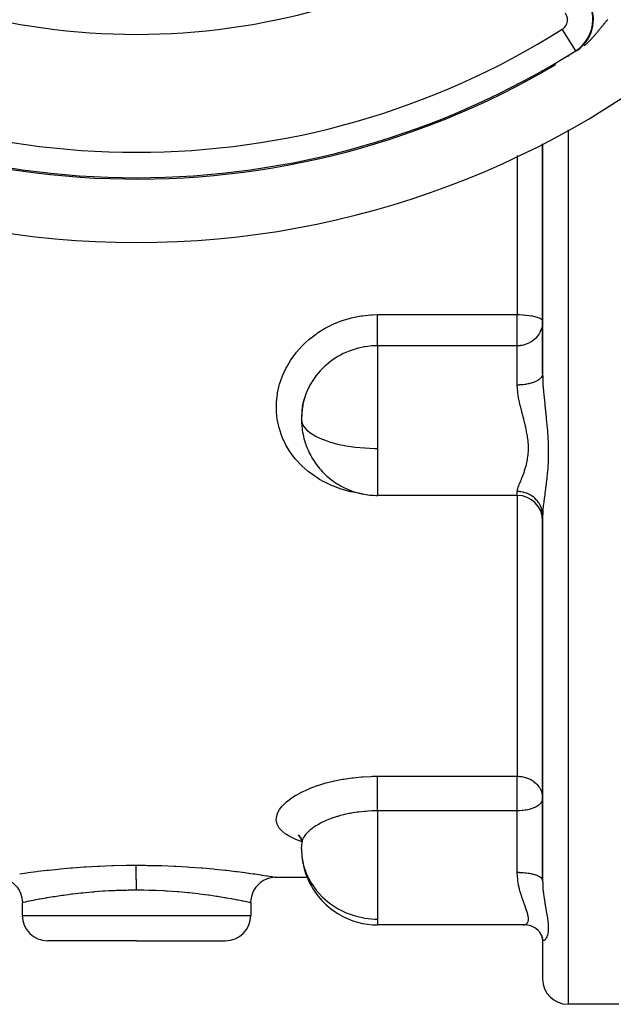
# Model space of a CAD drawing. Units: millimetres. Extents: x -288 to 478, y -318 to 318.
# Drawn here: x 399 to 445, y -100 to -22 of the extents above; entities that cross this region are included whole.
import ezdxf

# ---------------------------------------------------------------- set-up
doc = ezdxf.new("R2010")
doc.units = ezdxf.units.MM
doc.linetypes.add('DASHED', pattern=[9.652, 8.128, -1.524])
doc.layers.add('nevidi', color=4, linetype='DASHED')

msp = doc.modelspace()

# ---------------------------------------------------------------- linework, layer by layer
at = {"color": 2}
for p, q in [((439.736, -26.419), (439.736, -26.506)), ((439.736, -26.506), (439.736, -26.419)), ((439.736, -32.215), (439.736, -50.326)), ((439.736, -50.326), (439.736, -32.215)), ((420.826, -52.878), (420.925, -52.432)), ((420.755, -53.436), (420.754, -53.519)), ((420.756, -53.419), (420.756, -53.436)), ((420.781, -53.238), (420.812, -52.967)), ((420.751, -53.595), (420.747, -53.774)), ((437.736, -59.918), (426.736, -59.918)), ((439.736, -61.512), (439.736, -90.258)), ((439.736, -90.258), (439.736, -61.512)), ((420.496, -86.715), (420.621, -86.831)), ((420.559, -86.788), (420.614, -86.826)), ((420.632, -86.835), (420.723, -87.052)), ((420.756, -87.083), (420.754, -87.286)), ((418.723, -89.998), (418.491, -90.012)), ((418.736, -90), (418.723, -89.998)), ((421.191, -90), (418.736, -90)), ((398.736, -92), (398.736, -93)), ((416.736, -92), (416.736, -93)), ((426.736, -93.742), (426.736, -93.74)), ((438.248, -93.742), (426.736, -93.742)), ((438.261, -93.742), (438.251, -93.742)), ((439.118, -93.985), (438.958, -93.9)), ((439.475, -94.294), (439.375, -94.186)), ((407.736, -95), (400.736, -95)), ((407.736, -95), (414.736, -95)), ((439.676, -94.623), (439.675, -94.619)), ((439.736, -94.893), (439.723, -94.78)), ((439.74, -94.931), (439.723, -94.78)), ((439.736, -94.891), (439.733, -94.83)), ((439.736, -94.822), (439.736, -94.82)), ((439.736, -94.82), (439.736, -94.822)), ((439.736, -94.849), (439.736, -94.844)), ((439.736, -94.844), (439.736, -94.849)), ((439.736, -94.891), (439.736, -98)), ((439.736, -94.891), (439.736, -98)), ((439.74, -94.931), (439.736, -94.9)), ((445.736, -100), (441.736, -100))]:
    msp.add_line(p, q, dxfattribs=at)
for points in [[(421, -52.18), (420.921, -52.448), (420.902, -52.522), (420.826, -52.878), (420.809, -52.98), (420.798, -53.055), (420.754, -53.519), (420.751, -53.589)], [(420.755, -54.054), (420.76, -54.128), (420.773, -54.241)], [(420.482, -86.663), (420.628, -86.844), (420.7, -86.965)], [(420.666, -86.838), (420.727, -87.068), (420.754, -87.286)], [(396.748, -89.998), (396.98, -90.012), (397.243, -90.06), (397.497, -90.144), (397.737, -90.26), (397.959, -90.408), (398.16, -90.584), (398.336, -90.785), (398.484, -91.008), (398.6, -91.249), (398.683, -91.503), (398.732, -91.765), (398.746, -91.998)], [(418.475, -90.014), (418.228, -90.06), (417.975, -90.144), (417.734, -90.26), (417.512, -90.408), (417.311, -90.584), (417.135, -90.785), (416.988, -91.008), (416.871, -91.249), (416.788, -91.503), (416.739, -91.765), (416.725, -91.998)], [(398.746, -91.998), (398.741, -91.999), (398.736, -92)], [(416.725, -91.998), (416.73, -91.999), (416.736, -92)], [(438.204, -93.74), (438.218, -93.741), (438.248, -93.742)], [(438.858, -93.851), (438.692, -93.8), (438.524, -93.765), (438.352, -93.745), (438.29, -93.743)], [(439.271, -94.086), (439.12, -93.986), (438.96, -93.901), (438.792, -93.831)], [(439.508, -94.324), (439.376, -94.187), (439.231, -94.063), (439.12, -93.986)], [(439.695, -94.636), (439.598, -94.463), (439.482, -94.301), (439.426, -94.239)], [(439.745, -94.812), (439.674, -94.618), (439.592, -94.456)], [(439.758, -94.968), (439.725, -94.787), (439.676, -94.623)]]:
    msp.add_lwpolyline(points, dxfattribs=at)
for centre, radius, start, end in [((407.736, 30), 70, 188.84153, 351.15847), ((407.736, 30), 65, 233.6726, 300.56175), ((426.736, -53.918), 6, 163.31922, 179.55299), ((426.736, -53.918), 6, 163.1429, 163.31922), ((426.736, -53.918), 6, 180.1954, 181.47073), ((426.736, -53.918), 6, 181.47073, 185.15199), ((426.736, -53.918), 6, 185.15199, 197.77739), ((426.736, -53.918), 6, 197.77739, 201.44813), ((426.736, -53.918), 6, 201.44813, 207.61451), ((426.736, -53.918), 6, 207.61451, 211.38854), ((426.736, -53.918), 6, 211.38854, 223.24794), ((426.736, -53.918), 6, 223.24794, 226.78925), ((426.736, -53.918), 6, 226.78925, 232.37398), ((426.736, -53.918), 6, 232.37398, 239.64879), ((426.736, -53.918), 6, 239.64879, 244.27326), ((426.736, -53.918), 6, 244.27326, 255.62735), ((426.736, -53.918), 6, 255.62735, 258.26913), ((426.736, -53.918), 6, 258.26913, 270), ((437.736, -61.918), 2, 0, 90), ((426.736, -87.742), 6, 177.8262, 178.92092), ((426.736, -87.742), 6, 175.95066, 177.8262), ((426.736, -87.742), 6, 185.8468, 200.93499), ((426.736, -87.742), 6, 200.93499, 202.73016), ((426.736, -87.742), 6, 202.73016, 238.46271), ((400.736, -93), 2, 180, 270), ((414.736, -93), 2, 270, 0), ((426.736, -87.742), 6, 238.46271, 239.48147), ((426.736, -87.742), 6, 239.48147, 270), ((441.736, -98), 2, 180, 270)]:
    msp.add_arc(centre, radius, start, end, dxfattribs=at)
at = {"layer": 'nevidi', "color": 7, "linetype": 'Continuous'}
for p, q in [((441.736, -22.469), (441.736, -22.47)), ((442.341, -24.896), (441.275, -23.205)), ((441.736, -22.743), (441.736, -22.747)), ((441.736, -25.298), (441.736, -25.336)), ((442.341, -24.896), (442.362, -24.929)), ((437.736, -27.486), (437.736, -27.527)), ((441.736, -31.126), (441.736, -100)), ((437.736, -33.154), (437.736, -45.677)), ((426.736, -45.677), (437.736, -45.677)), ((437.736, -48.129), (437.736, -45.677)), ((437.736, -48.129), (426.736, -48.129)), ((426.736, -48.129), (426.736, -53.918)), ((437.736, -51.224), (437.736, -48.129)), ((420.736, -53.918), (420.737, -53.871)), ((426.736, -53.918), (426.736, -56.214)), ((426.736, -56.214), (426.736, -59.918)), ((437.736, -59.918), (437.736, -59.613)), ((437.736, -59.918), (437.736, -82.038)), ((426.736, -82.038), (437.736, -82.038)), ((437.736, -84.765), (437.736, -82.038)), ((437.736, -84.765), (426.736, -84.765)), ((426.736, -84.765), (426.736, -91.985)), ((437.736, -87.742), (437.736, -84.765)), ((420.736, -87.742), (420.737, -87.629)), ((437.736, -89.629), (437.736, -87.742)), ((437.736, -90.256), (437.736, -90.255)), ((426.736, -91.985), (426.736, -93.286)), ((398.736, -93), (407.736, -93)), ((407.736, -93), (416.736, -93)), ((426.736, -93.286), (426.736, -93.742)), ((439.735, -94.858), (439.734, -94.832))]:
    msp.add_line(p, q, dxfattribs=at)
for points in [[(443.015, -24.503), (443.059, -24.465), (443.066, -24.459), (443.11, -24.421), (443.117, -24.414), (443.158, -24.377), (443.159, -24.376), (443.166, -24.37), (443.207, -24.332), (443.213, -24.326), (443.253, -24.289), (443.26, -24.282), (443.292, -24.252), (443.299, -24.245), (443.305, -24.239), (443.343, -24.202), (443.35, -24.195), (443.387, -24.158), (443.393, -24.152), (443.43, -24.115), (443.436, -24.109), (443.472, -24.072), (443.478, -24.066), (443.514, -24.029), (443.519, -24.023), (443.543, -23.998), (443.554, -23.986), (443.56, -23.98), (443.588, -23.95), (443.594, -23.943), (443.6, -23.937), (443.634, -23.9), (443.639, -23.894), (443.672, -23.858), (443.678, -23.852), (443.711, -23.815), (443.716, -23.809), (443.748, -23.773), (443.754, -23.767), (443.785, -23.731), (443.791, -23.725), (443.822, -23.689), (443.827, -23.683), (443.858, -23.647), (443.86, -23.645), (443.864, -23.641), (443.886, -23.615), (443.894, -23.605), (443.9, -23.599), (443.93, -23.563), (443.935, -23.557), (443.965, -23.522), (443.97, -23.516), (444, -23.48), (444.005, -23.474), (444.034, -23.439), (444.039, -23.433), (444.068, -23.398), (444.073, -23.392), (444.102, -23.357), (444.107, -23.351), (444.136, -23.316), (444.139, -23.313), (444.141, -23.31), (444.169, -23.276), (444.174, -23.27), (444.198, -23.241), (444.202, -23.236), (444.207, -23.229), (444.235, -23.195), (444.24, -23.189), (444.268, -23.155), (444.273, -23.149), (444.3, -23.116), (444.305, -23.11), (444.333, -23.076), (444.337, -23.07), (444.365, -23.037), (444.37, -23.031), (444.396, -22.998), (444.397, -22.997), (444.401, -22.991), (444.428, -22.958), (444.433, -22.953), (444.46, -22.919), (444.465, -22.914), (444.492, -22.881), (444.497, -22.875), (444.523, -22.842), (444.528, -22.837), (444.549, -22.811), (444.555, -22.804), (444.559, -22.798), (444.586, -22.766), (444.591, -22.76), (444.617, -22.728), (444.622, -22.722), (444.641, -22.699), (444.649, -22.69), (444.653, -22.685), (444.68, -22.653), (444.684, -22.647), (444.711, -22.615), (444.716, -22.61), (444.742, -22.578), (444.747, -22.572), (444.774, -22.54), (444.778, -22.535), (444.805, -22.503), (444.809, -22.498), (444.836, -22.466), (444.841, -22.461), (444.868, -22.429)], [(425.538, -59.79), (425.467, -59.783), (425.361, -59.768), (424.712, -59.649), (424.608, -59.625), (423.971, -59.453), (423.868, -59.42), (423.257, -59.197), (423.16, -59.157), (422.58, -58.885), (422.488, -58.837), (422.167, -58.657), (421.939, -58.517), (421.853, -58.461), (421.34, -58.093), (421.261, -58.031), (420.796, -57.624), (420.724, -57.554), (420.308, -57.109), (420.244, -57.033), (419.877, -56.549), (419.822, -56.468), (419.512, -55.954), (419.467, -55.869), (419.217, -55.331), (419.181, -55.242), (418.991, -54.679), (418.965, -54.586), (418.838, -54.005), (418.823, -53.91), (418.766, -53.387), (418.762, -53.322), (418.757, -53.226), (418.76, -52.632), (418.766, -52.535), (418.834, -51.936), (418.85, -51.839), (418.983, -51.25), (419.009, -51.156), (419.204, -50.58), (419.241, -50.488), (419.498, -49.926), (419.545, -49.836), (419.861, -49.298), (419.917, -49.213), (420.286, -48.707), (420.351, -48.627), (420.772, -48.154), (420.845, -48.079), (421.035, -47.895), (421.318, -47.642), (421.399, -47.574), (421.912, -47.183), (421.998, -47.123), (422.549, -46.779), (422.641, -46.727), (423.229, -46.432), (423.327, -46.388), (423.943, -46.146), (424.045, -46.112), (424.677, -45.928), (424.782, -45.903), (425.433, -45.776), (425.54, -45.761), (426.207, -45.693), (426.316, -45.687), (426.736, -45.677)], [(426.736, -48.129), (426.736, -48.117), (426.736, -48.102), (426.736, -48.062), (426.736, -48.032), (426.736, -48.003), (426.736, -47.959), (426.736, -47.919), (426.736, -47.871), (426.736, -47.828), (426.736, -47.781), (426.736, -47.709), (426.736, -47.673), (426.736, -47.618), (426.736, -47.52), (426.736, -47.496), (426.736, -47.434), (426.736, -47.307), (426.736, -47.298), (426.736, -47.231), (426.736, -47.085), (426.736, -47.075), (426.736, -47.012), (426.736, -46.857), (426.736, -46.826), (426.736, -46.781), (426.736, -46.62), (426.736, -46.567), (426.736, -46.541), (426.736, -46.376), (426.736, -46.301), (426.736, -46.296), (426.736, -46.13), (426.736, -46.05), (426.736, -46.033), (426.736, -45.884), (426.736, -45.806), (426.736, -45.768), (426.736, -45.677)], [(437.736, -45.677), (437.917, -45.679), (437.923, -45.679), (438.173, -45.689), (438.188, -45.69), (438.423, -45.709), (438.445, -45.711), (438.663, -45.736), (438.689, -45.74), (438.863, -45.768), (438.888, -45.772), (438.916, -45.777), (439.095, -45.816), (439.121, -45.822), (439.28, -45.867), (439.302, -45.874), (439.438, -45.925), (439.454, -45.932), (439.565, -45.988), (439.576, -45.994), (439.631, -46.033), (439.659, -46.056), (439.664, -46.061), (439.716, -46.127), (439.718, -46.129), (439.736, -46.199)], [(439.736, -46.199), (439.733, -46.301), (439.718, -46.458), (439.699, -46.567), (439.664, -46.711), (439.627, -46.826), (439.576, -46.956), (439.518, -47.075), (439.515, -47.079), (439.454, -47.186), (439.373, -47.307), (439.302, -47.4), (439.194, -47.52), (439.121, -47.591), (439.112, -47.6), (438.982, -47.709), (438.916, -47.757), (438.792, -47.837), (438.732, -47.871), (438.687, -47.895), (438.555, -47.957), (438.442, -48.003), (438.367, -48.029), (438.217, -48.075), (438.195, -48.081), (438.104, -48.102), (438.096, -48.104), (437.998, -48.122), (437.955, -48.128), (437.918, -48.132), (437.849, -48.136), (437.783, -48.134), (437.736, -48.129)], [(426.736, -48.129), (426.339, -48.142), (426.258, -48.147), (425.973, -48.176), (425.759, -48.206), (425.678, -48.22), (425.222, -48.316), (425.192, -48.324), (425.114, -48.344), (424.641, -48.493), (424.565, -48.521), (424.497, -48.547), (424.106, -48.714), (424.032, -48.749), (423.807, -48.864), (423.595, -48.983), (423.527, -49.024), (423.165, -49.262), (423.118, -49.296), (423.054, -49.343), (422.673, -49.652), (422.613, -49.705), (422.581, -49.734), (422.263, -50.049), (422.209, -50.107), (422.065, -50.272), (421.899, -50.477), (421.851, -50.54), (421.624, -50.865), (421.58, -50.935), (421.539, -51.002), (421.406, -51.232), (421.307, -51.422), (421.273, -51.493), (421.267, -51.505), (421.087, -51.929), (421.061, -52.001), (421, -52.18)], [(439.735, -50.34), (439.724, -50.421), (439.718, -50.446), (439.716, -50.451), (439.683, -50.531), (439.667, -50.559), (439.664, -50.565), (439.612, -50.637), (439.589, -50.664), (439.576, -50.678), (439.513, -50.738), (439.482, -50.764), (439.454, -50.786), (439.386, -50.833), (439.348, -50.857), (439.302, -50.885), (439.234, -50.921), (439.19, -50.942), (439.121, -50.974), (439.06, -50.999), (439.01, -51.018), (438.916, -51.051), (438.865, -51.067), (438.811, -51.083), (438.689, -51.116), (438.653, -51.124), (438.595, -51.137), (438.445, -51.166), (438.427, -51.169), (438.366, -51.178), (438.191, -51.201), (438.188, -51.201), (438.127, -51.207), (437.948, -51.219), (437.923, -51.22), (437.883, -51.222), (437.736, -51.224)], [(439.736, -50.326), (439.74, -50.636), (439.742, -50.696), (439.754, -50.984), (439.758, -51.068), (439.762, -51.129), (439.788, -51.511), (439.793, -51.574), (439.807, -51.753), (439.826, -51.966), (439.832, -52.031), (439.871, -52.429), (439.878, -52.494), (439.896, -52.67), (439.919, -52.896), (439.926, -52.961), (439.969, -53.366), (439.976, -53.432), (440.017, -53.834), (440.018, -53.842), (440.025, -53.909), (440.064, -54.324), (440.07, -54.392), (440.105, -54.81), (440.11, -54.878), (440.138, -55.295), (440.141, -55.363), (440.161, -55.777), (440.163, -55.845), (440.17, -56.079), (440.173, -56.257), (440.173, -56.325), (440.173, -56.735), (440.172, -56.801), (440.17, -56.916), (440.168, -56.989), (440.161, -57.202), (440.158, -57.267), (440.138, -57.657), (440.134, -57.72), (440.105, -58.098), (440.1, -58.158), (440.065, -58.526), (440.059, -58.585), (440.019, -58.94), (440.017, -58.952), (440.012, -58.996), (439.969, -59.336), (439.962, -59.389), (439.92, -59.714), (439.913, -59.765), (439.896, -59.89), (439.871, -60.074), (439.864, -60.123), (439.826, -60.417), (439.82, -60.463), (439.807, -60.57), (439.788, -60.741), (439.783, -60.784), (439.758, -61.042), (439.755, -61.082), (439.754, -61.097), (439.74, -61.321), (439.739, -61.358), (439.736, -61.512)], [(438.248, -53.918), (438.203, -53.743), (438.189, -53.689), (438.174, -53.635), (438.103, -53.36), (438.089, -53.307), (438.006, -52.978), (437.993, -52.925), (437.971, -52.834), (437.917, -52.597), (437.905, -52.544), (437.839, -52.22), (437.83, -52.168), (437.81, -52.052), (437.78, -51.85), (437.774, -51.799), (437.744, -51.487), (437.741, -51.436), (437.736, -51.305), (437.736, -51.224)], [(420.736, -53.918), (420.772, -54.169), (420.907, -54.463), (421.141, -54.748), (421.469, -55.018), (421.884, -55.269), (422.355, -55.487), (422.38, -55.497), (422.947, -55.698), (423.576, -55.87), (424.256, -56.009), (424.975, -56.113), (425.723, -56.181), (426.487, -56.212), (426.736, -56.214)], [(437.736, -59.613), (437.744, -59.515), (437.748, -59.495), (437.758, -59.445), (437.78, -59.363), (437.788, -59.339), (437.84, -59.188), (437.849, -59.162), (437.879, -59.086), (437.917, -58.991), (437.928, -58.961), (438.006, -58.773), (438.02, -58.74), (438.063, -58.635), (438.103, -58.536), (438.117, -58.501), (438.203, -58.281), (438.217, -58.243), (438.269, -58.101), (438.302, -58.007), (438.315, -57.967), (438.394, -57.714), (438.406, -57.672), (438.454, -57.493), (438.475, -57.406), (438.485, -57.361), (438.54, -57.083), (438.548, -57.036), (438.578, -56.821), (438.586, -56.745), (438.591, -56.696), (438.61, -56.392), (438.612, -56.341), (438.612, -56.098), (438.61, -56.027), (438.608, -55.976), (438.586, -55.657), (438.581, -55.604), (438.548, -55.336), (438.54, -55.281), (438.531, -55.227), (438.474, -54.899), (438.463, -54.845), (438.401, -54.549), (438.392, -54.512), (438.38, -54.458), (438.3, -54.126), (438.287, -54.073), (438.248, -53.918)], [(439.736, -61.512), (439.73, -61.373), (439.724, -61.311), (439.718, -61.258), (439.697, -61.14), (439.683, -61.08), (439.664, -61.008), (439.634, -60.914), (439.612, -60.855), (439.576, -60.768), (439.542, -60.696), (439.513, -60.641), (439.454, -60.541), (439.422, -60.492), (439.386, -60.44), (439.302, -60.331), (439.277, -60.302), (439.234, -60.255), (439.121, -60.143), (439.108, -60.131), (439.06, -60.089), (438.918, -59.981), (438.915, -59.979), (438.865, -59.945), (438.711, -59.855), (438.689, -59.843), (438.653, -59.825), (438.488, -59.753), (438.445, -59.737), (438.428, -59.731), (438.254, -59.679), (438.191, -59.663), (438.188, -59.663), (438.012, -59.632), (437.948, -59.624), (437.923, -59.622), (437.766, -59.614), (437.736, -59.613)], [(420.741, -87.177), (420.719, -87.17), (420.303, -87.016), (420.239, -86.99), (419.872, -86.818), (419.817, -86.789), (419.508, -86.601), (419.463, -86.57), (419.213, -86.369), (419.178, -86.335), (418.989, -86.119), (418.963, -86.082), (418.837, -85.853), (418.822, -85.815), (418.761, -85.577), (418.756, -85.538), (418.753, -85.492), (418.76, -85.291), (418.766, -85.25), (418.836, -84.995), (418.853, -84.954), (418.986, -84.697), (419.013, -84.655), (419.209, -84.399), (419.246, -84.358), (419.505, -84.102), (419.552, -84.061), (419.87, -83.812), (419.926, -83.772), (420.296, -83.533), (420.361, -83.495), (420.784, -83.269), (420.858, -83.233), (421.332, -83.02), (421.366, -83.006), (421.413, -82.987), (421.928, -82.794), (422.014, -82.764), (422.566, -82.593), (422.659, -82.567), (423.248, -82.419), (423.347, -82.397), (423.963, -82.275), (424.065, -82.257), (424.699, -82.164), (424.804, -82.151), (425.456, -82.087), (425.564, -82.079), (426.231, -82.045), (426.341, -82.043), (426.736, -82.038)], [(426.736, -84.765), (426.736, -84.718), (426.736, -84.683), (426.736, -84.575), (426.736, -84.494), (426.736, -84.436), (426.736, -84.344), (426.736, -84.259), (426.736, -84.178), (426.736, -84.104), (426.736, -84.017), (426.736, -83.912), (426.736, -83.859), (426.736, -83.771), (426.736, -83.644), (426.736, -83.612), (426.736, -83.525), (426.736, -83.379), (426.736, -83.368), (426.736, -83.283), (426.736, -83.13), (426.736, -83.12), (426.736, -83.048), (426.736, -82.902), (426.736, -82.873), (426.736, -82.824), (426.736, -82.687), (426.736, -82.642), (426.736, -82.615), (426.736, -82.489), (426.736, -82.432), (426.736, -82.423), (426.736, -82.31), (426.736, -82.251), (426.736, -82.245), (426.736, -82.153), (426.736, -82.103), (426.736, -82.086), (426.736, -82.038)], [(437.736, -82.038), (437.824, -82.039), (437.923, -82.045), (437.958, -82.049), (438.101, -82.067), (438.188, -82.083), (438.208, -82.087), (438.255, -82.097), (438.421, -82.143), (438.445, -82.15), (438.601, -82.209), (438.683, -82.245), (438.689, -82.247), (438.799, -82.303), (438.916, -82.372), (439.005, -82.432), (439.018, -82.441), (439.121, -82.521), (439.253, -82.642), (439.255, -82.644), (439.302, -82.693), (439.446, -82.873), (439.454, -82.885), (439.486, -82.933), (439.576, -83.092), (439.589, -83.12), (439.664, -83.312), (439.666, -83.318), (439.683, -83.379), (439.718, -83.54), (439.73, -83.644), (439.736, -83.772)], [(439.736, -83.772), (439.718, -83.905), (439.716, -83.912), (439.712, -83.925), (439.664, -84.036), (439.642, -84.072), (439.576, -84.161), (439.561, -84.178), (439.531, -84.21), (439.454, -84.28), (439.385, -84.334), (439.302, -84.39), (439.223, -84.436), (439.211, -84.442), (439.121, -84.488), (439.017, -84.535), (438.915, -84.574), (438.807, -84.61), (438.689, -84.645), (438.588, -84.67), (438.533, -84.683), (438.445, -84.7), (438.361, -84.715), (438.188, -84.739), (438.131, -84.745), (437.923, -84.761), (437.898, -84.762), (437.736, -84.765)], [(426.736, -84.765), (426.357, -84.771), (426.276, -84.774), (425.973, -84.789), (425.776, -84.803), (425.696, -84.81), (425.222, -84.861), (425.208, -84.863), (425.13, -84.873), (424.656, -84.949), (424.581, -84.963), (424.497, -84.979), (424.12, -85.06), (424.047, -85.078), (423.807, -85.139), (423.609, -85.195), (423.54, -85.216), (423.165, -85.338), (423.13, -85.351), (423.065, -85.374), (422.683, -85.526), (422.623, -85.552), (422.581, -85.571), (422.272, -85.719), (422.218, -85.747), (422.065, -85.831), (421.906, -85.924), (421.859, -85.953), (421.624, -86.112), (421.586, -86.14), (421.545, -86.171), (421.406, -86.282), (421.312, -86.365), (421.278, -86.397), (421.267, -86.407), (421.091, -86.595), (421.064, -86.627), (421, -86.711), (420.924, -86.826), (420.905, -86.858), (420.826, -87.017), (420.811, -87.057), (420.8, -87.089), (420.754, -87.286), (420.751, -87.318), (420.751, -87.319)], [(420.736, -87.742), (420.772, -88.35), (420.907, -89.059), (421.141, -89.746), (421.469, -90.398), (421.884, -91.004), (422.355, -91.531), (422.38, -91.555), (422.947, -92.041), (423.576, -92.455), (424.256, -92.79), (424.975, -93.042), (425.723, -93.206), (426.487, -93.281), (426.736, -93.286)], [(398.541, -89.715), (399.106, -89.636), (399.198, -89.623), (399.858, -89.538), (399.962, -89.525), (400.694, -89.44), (400.807, -89.428), (401.6, -89.346), (401.722, -89.334), (402.575, -89.259), (402.706, -89.248), (403.612, -89.183), (403.748, -89.174), (404.684, -89.122), (404.825, -89.115), (405.791, -89.078), (405.937, -89.074), (406.93, -89.053), (407.077, -89.052), (407.692, -89.048)], [(407.692, -89.048), (407.692, -89.057), (407.692, -89.075), (407.693, -89.095), (407.693, -89.119), (407.693, -89.145), (407.694, -89.175), (407.694, -89.207), (407.694, -89.242), (407.695, -89.28), (407.695, -89.32), (407.695, -89.363), (407.696, -89.409), (407.696, -89.458), (407.696, -89.508), (407.696, -89.561), (407.697, -89.617), (407.697, -89.674), (407.697, -89.734), (407.697, -89.795), (407.698, -89.859), (407.698, -89.924), (407.698, -89.992), (407.698, -90.06), (407.698, -90.13), (407.699, -90.202), (407.699, -90.275), (407.699, -90.349), (407.699, -90.424), (407.699, -90.499), (407.699, -90.576), (407.699, -90.654), (407.7, -90.732), (407.7, -90.81), (407.7, -90.889), (407.7, -90.968), (407.7, -91.016)], [(407.692, -89.048), (408.454, -89.052), (408.603, -89.054), (409.594, -89.075), (409.74, -89.08), (410.703, -89.118), (410.844, -89.125), (411.779, -89.178), (411.916, -89.187), (412.82, -89.253), (412.95, -89.263), (413.799, -89.339), (413.921, -89.351), (414.711, -89.433), (414.823, -89.445), (415.554, -89.531), (415.657, -89.544), (416.311, -89.628), (416.402, -89.641), (416.931, -89.715), (416.974, -89.721), (417.053, -89.733), (417.541, -89.806), (417.608, -89.816), (418.006, -89.879), (418.058, -89.887), (418.357, -89.936), (418.394, -89.942), (418.596, -89.976), (418.618, -89.98), (418.719, -89.997), (418.726, -89.998), (418.736, -90)], [(438.248, -91.985), (438.201, -91.854), (438.187, -91.815), (438.174, -91.78), (438.101, -91.566), (438.087, -91.525), (438.004, -91.262), (437.991, -91.218), (437.971, -91.149), (437.915, -90.939), (437.903, -90.893), (437.838, -90.603), (437.828, -90.555), (437.81, -90.456), (437.779, -90.254), (437.772, -90.205), (437.743, -89.893), (437.741, -89.841), (437.736, -89.714), (437.736, -89.629)], [(439.735, -90.246), (439.724, -90.191), (439.718, -90.174), (439.716, -90.169), (439.683, -90.115), (439.666, -90.093), (439.664, -90.091), (439.612, -90.04), (439.586, -90.019), (439.576, -90.011), (439.513, -89.969), (439.479, -89.949), (439.454, -89.936), (439.386, -89.903), (439.345, -89.884), (439.302, -89.867), (439.234, -89.841), (439.186, -89.825), (439.121, -89.804), (439.06, -89.786), (439.005, -89.772), (438.916, -89.75), (438.865, -89.739), (438.805, -89.726), (438.689, -89.705), (438.653, -89.699), (438.589, -89.689), (438.445, -89.67), (438.427, -89.668), (438.36, -89.66), (438.191, -89.645), (438.188, -89.645), (438.121, -89.641), (437.948, -89.632), (437.923, -89.632), (437.876, -89.63), (437.736, -89.629)], [(439.736, -90.258), (439.74, -90.497), (439.741, -90.544), (439.754, -90.774), (439.758, -90.829), (439.761, -90.875), (439.787, -91.155), (439.792, -91.2), (439.807, -91.334), (439.825, -91.475), (439.831, -91.519), (439.87, -91.787), (439.877, -91.83), (439.896, -91.95), (439.918, -92.088), (439.925, -92.129), (439.968, -92.377), (439.975, -92.417), (440.017, -92.657), (440.017, -92.658), (440.024, -92.696), (440.063, -92.927), (440.069, -92.964), (440.104, -93.186), (440.109, -93.221), (440.137, -93.43), (440.141, -93.463), (440.16, -93.659), (440.163, -93.69), (440.17, -93.798), (440.173, -93.873), (440.173, -93.902), (440.174, -94.046), (440.173, -94.071), (440.172, -94.098), (440.17, -94.145), (440.161, -94.251), (440.159, -94.275), (440.138, -94.411), (440.134, -94.432), (440.106, -94.551), (440.1, -94.569), (440.065, -94.673), (440.059, -94.688), (440.019, -94.774), (440.017, -94.778), (440.012, -94.787), (439.97, -94.856), (439.963, -94.866), (439.92, -94.918), (439.913, -94.925), (439.896, -94.941), (439.871, -94.96), (439.865, -94.964), (439.826, -94.983), (439.821, -94.984), (439.807, -94.986), (439.788, -94.985), (439.783, -94.984), (439.758, -94.968), (439.755, -94.964), (439.754, -94.963), (439.74, -94.931), (439.739, -94.924), (439.736, -94.891)], [(407.7, -91.016), (407.076, -91.022), (406.955, -91.024), (406.732, -91.029), (406.145, -91.047), (406.026, -91.052), (405.558, -91.074), (405.239, -91.093), (405.124, -91.1), (404.423, -91.151), (404.361, -91.156), (404.25, -91.165), (403.514, -91.234), (403.407, -91.245), (403.345, -91.252), (402.715, -91.324), (402.616, -91.336), (402.344, -91.371), (401.974, -91.421), (401.883, -91.434), (401.439, -91.5), (401.291, -91.523), (401.207, -91.536), (400.675, -91.624), (400.644, -91.629), (400.601, -91.636), (400.139, -91.719), (400.075, -91.731), (399.973, -91.75), (399.681, -91.805), (399.628, -91.816), (399.439, -91.853), (399.307, -91.88), (399.266, -91.888), (399.051, -91.933), (399.027, -91.938), (398.997, -91.944), (398.839, -91.978), (398.821, -91.981), (398.815, -91.983), (398.746, -91.998)], [(407.736, -91.016), (407.718, -91.016), (407.7, -91.016)], [(416.736, -92), (416.722, -91.997), (416.714, -91.995), (416.656, -91.983), (416.621, -91.975), (416.601, -91.971), (416.426, -91.934), (416.421, -91.933), (416.394, -91.927), (416.139, -91.875), (416.095, -91.866), (416.032, -91.853), (415.759, -91.799), (415.703, -91.789), (415.498, -91.75), (415.294, -91.712), (415.229, -91.7), (414.828, -91.629), (414.752, -91.616), (414.676, -91.603), (414.132, -91.515), (414.047, -91.502), (414.033, -91.5), (413.443, -91.414), (413.349, -91.401), (413.127, -91.371), (412.697, -91.317), (412.596, -91.305), (412.126, -91.252), (411.895, -91.228), (411.788, -91.217), (411.049, -91.151), (411.044, -91.15), (410.932, -91.141), (410.164, -91.089), (410.048, -91.082), (409.913, -91.074), (409.256, -91.045), (409.137, -91.04), (408.739, -91.029), (408.324, -91.021), (408.203, -91.019), (407.736, -91.016)], [(438.248, -93.742), (438.302, -93.739), (438.316, -93.736), (438.395, -93.712), (438.407, -93.706), (438.437, -93.689), (438.476, -93.66), (438.486, -93.651), (438.541, -93.584), (438.548, -93.571), (438.569, -93.531), (438.587, -93.482), (438.591, -93.466), (438.61, -93.355), (438.612, -93.335), (438.613, -93.27), (438.61, -93.204), (438.608, -93.181), (438.585, -93.03), (438.58, -93.004), (438.559, -92.911), (438.539, -92.835), (438.531, -92.806), (438.473, -92.618), (438.462, -92.586), (438.419, -92.46), (438.391, -92.38), (438.379, -92.346), (438.299, -92.125), (438.285, -92.088), (438.248, -91.985)]]:
    msp.add_lwpolyline(points, dxfattribs=at)
for centre, radius, start, end in [((407.736, 30), 53.606, 238.15549, 301.84451), ((440.798, -22.449), 2.933, 304.5659, 35), ((440.798, -22.449), 2.893, 0, 35), ((440.798, -22.449), 0.894, 302.22654, 0), ((440.798, -22.449), 0.894, 0, 35), ((440.798, -22.449), 2.893, 302.22654, 360), ((407.736, 30), 62.894, 237.77346, 302.22654), ((407.736, 30), 64.893, 237.77346, 302.22654)]:
    msp.add_arc(centre, radius, start, end, dxfattribs=at)

doc.saveas('drawing.dxf')
